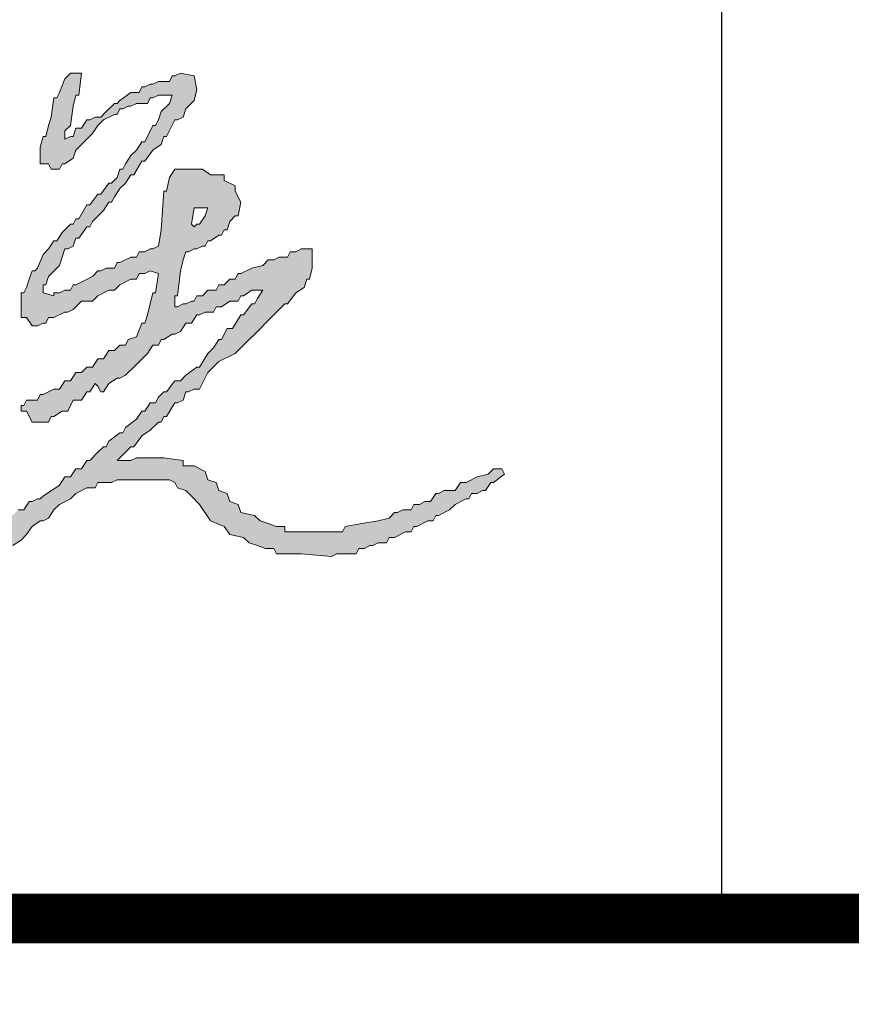
# Model space of a CAD drawing. Units: millimetres. Extents: x -3319 to 4140, y 17918 to 22483.
# Drawn here: x -926 to -916, y 18935 to 18947 of the extents above; entities that cross this region are included whole.
import ezdxf

# ---------------------------------------------------------------- set-up
doc = ezdxf.new("R2010")
doc.units = ezdxf.units.MM
doc.header["$LTSCALE"] = 4
doc.linetypes.add('SOLID', pattern=[0])
doc.layers.add('L1', color=1, linetype='SOLID')
doc.layers.add('图框', color=7, linetype='Continuous')
doc.layers.add('标注', color=7, linetype='Continuous', lineweight=9)

# ---------------------------------------------------------------- blocks, each defined once
blk = doc.blocks.new('丁光宪')
at = {"linetype": 'Continuous', "lineweight": 0}
h = blk.add_hatch(color=0, dxfattribs=at)
h.paths.add_polyline_path([(1424.056, 726.942), (1424.089, 726.942), (1424.155, 726.976), (1424.188, 726.976), (1424.255, 727.009), (1424.288, 727.009), (1424.321, 727.075), (1424.354, 727.075), (1424.454, 727.141), (1424.487, 727.141), (1424.52, 727.208), (1424.553, 727.208), (1424.587, 727.307), (1424.653, 727.374), (1424.686, 727.374), (1424.719, 727.54), (1424.653, 727.673), (1424.653, 727.739), (1424.52, 727.805), (1424.52, 727.872), (1424.354, 727.872), (1424.255, 727.938), (1423.923, 727.938), (1423.856, 727.839), (1423.823, 727.673), (1423.79, 727.673), (1423.757, 727.208), (1423.724, 727.009), (1423.657, 726.976), (1423.624, 726.976), (1423.558, 726.942), (1423.491, 726.942), (1423.458, 726.876), (1423.392, 726.876), (1423.259, 726.81), (1423.226, 726.81), (1423.193, 726.743), (1423.093, 726.743), (1423.027, 726.71), (1422.993, 726.71), (1422.927, 726.644), (1422.728, 726.544), (1422.695, 726.544), (1422.661, 726.478), (1422.595, 726.478), (1422.529, 726.444), (1422.462, 726.444), (1422.462, 726.411), (1422.33, 726.444), (1422.33, 726.544), (1422.363, 726.544), (1422.396, 726.644), (1422.529, 726.776), (1422.562, 726.876), (1422.595, 726.976), (1422.628, 726.976), (1422.695, 727.009), (1422.728, 727.108), (1422.761, 727.108), (1422.861, 727.241), (1422.894, 727.241), (1422.927, 727.307), (1423.06, 727.44), (1423.126, 727.54), (1423.159, 727.54), (1423.193, 727.606), (1423.259, 727.706), (1423.325, 727.772), (1423.392, 727.872), (1423.425, 727.872), (1423.524, 728.038), (1423.558, 728.038), (1423.657, 728.17), (1423.757, 728.237), (1423.79, 728.336), (1423.823, 728.336), (1423.923, 728.536), (1423.956, 728.536), (1424.022, 728.569), (1424.056, 728.668), (1424.155, 728.768), (1424.188, 728.901), (1424.155, 729.067), (1423.989, 729.1), (1423.923, 729.067), (1423.89, 729.067), (1423.856, 729), (1423.724, 729), (1423.657, 728.967), (1423.624, 728.967), (1423.558, 728.934), (1423.524, 728.934), (1423.491, 728.867), (1423.392, 728.867), (1423.259, 728.768), (1423.226, 728.735), (1423.193, 728.735), (1423.093, 728.635), (1423.027, 728.569), (1422.96, 728.569), (1422.894, 728.536), (1422.861, 728.536), (1422.794, 728.436), (1422.728, 728.436), (1422.695, 728.336), (1422.661, 728.336), (1422.595, 728.303), (1422.595, 728.403), (1422.661, 728.469), (1422.695, 728.702), (1422.728, 728.834), (1422.761, 728.834), (1422.794, 729.1), (1422.661, 729.1), (1422.595, 729.033), (1422.529, 728.867), (1422.496, 728.801), (1422.462, 728.801), (1422.429, 728.569), (1422.396, 728.469), (1422.363, 728.336), (1422.33, 728.336), (1422.296, 728.204), (1422.296, 728.004), (1422.396, 728.004), (1422.429, 727.938), (1422.529, 727.938), (1422.562, 728.004), (1422.595, 728.004), (1422.695, 728.071), (1422.728, 728.17), (1422.794, 728.237), (1422.861, 728.303), (1422.927, 728.37), (1422.993, 728.469), (1423.06, 728.536), (1423.193, 728.602), (1423.226, 728.602), (1423.259, 728.668), (1423.292, 728.668), (1423.359, 728.702), (1423.392, 728.702), (1423.458, 728.735), (1423.591, 728.735), (1423.624, 728.801), (1423.657, 728.801), (1423.724, 728.834), (1423.89, 728.834), (1423.856, 728.735), (1423.757, 728.635), (1423.724, 728.536), (1423.69, 728.469), (1423.657, 728.469), (1423.558, 728.27), (1423.524, 728.27), (1423.458, 728.17), (1423.392, 728.104), (1423.325, 728.004), (1423.292, 727.938), (1423.259, 727.938), (1423.226, 727.839), (1423.159, 727.772), (1423.126, 727.772), (1423.027, 727.639), (1422.993, 727.639), (1422.894, 727.507), (1422.861, 727.507), (1422.761, 727.341), (1422.728, 727.341), (1422.695, 727.274), (1422.661, 727.274), (1422.562, 727.175), (1422.496, 727.075), (1422.462, 727.075), (1422.396, 726.976), (1422.33, 726.909), (1422.263, 726.743), (1422.23, 726.71), (1422.197, 726.71), (1422.164, 726.61), (1422.13, 726.511), (1422.097, 726.444), (1422.064, 726.444), (1422.064, 726.146), (1422.13, 726.146), (1422.197, 726.046), (1422.263, 726.046), (1422.33, 726.079), (1422.363, 726.079), (1422.396, 726.146), (1422.462, 726.146), (1422.595, 726.212), (1422.628, 726.212), (1422.695, 726.245), (1422.794, 726.345), (1422.927, 726.345), (1422.993, 726.411), (1423.126, 726.478), (1423.193, 726.478), (1423.259, 726.544), (1423.392, 726.61), (1423.458, 726.61), (1423.491, 726.677), (1423.558, 726.677), (1423.624, 726.71), (1423.724, 726.677), (1423.69, 726.444), (1423.657, 726.444), (1423.624, 726.312), (1423.591, 726.179), (1423.558, 726.079), (1423.524, 726.079), (1423.458, 725.913), (1423.359, 725.88), (1423.325, 725.814), (1423.259, 725.814), (1423.193, 725.747), (1423.126, 725.747), (1423.06, 725.648), (1422.993, 725.648), (1422.927, 725.548), (1422.861, 725.548), (1422.794, 725.482), (1422.728, 725.482), (1422.661, 725.382), (1422.595, 725.382), (1422.529, 725.283), (1422.462, 725.283), (1422.33, 725.216), (1422.296, 725.216), (1422.263, 725.15), (1422.13, 725.15), (1422.097, 725.084), (1422.064, 725.084), (1422.064, 725.017), (1422.13, 725.017), (1422.197, 724.884), (1422.396, 724.884), (1422.429, 724.951), (1422.462, 724.951), (1422.562, 725.017), (1422.628, 725.017), (1422.695, 725.15), (1422.794, 725.15), (1422.861, 725.249), (1422.894, 725.249), (1422.96, 725.349), (1422.993, 725.316), (1423.027, 725.249), (1423.06, 725.249), (1423.126, 725.349), (1423.226, 725.415), (1423.259, 725.415), (1423.325, 725.449), (1423.458, 725.581), (1423.591, 725.714), (1423.657, 725.814), (1423.724, 725.814), (1423.757, 725.88), (1423.79, 725.88), (1423.89, 725.947), (1423.923, 725.947), (1423.989, 725.98), (1424.056, 726.079), (1424.122, 726.079), (1424.188, 726.179), (1424.222, 726.179), (1424.288, 726.212), (1424.388, 726.212), (1424.421, 726.278), (1424.487, 726.278), (1424.587, 726.345), (1424.686, 726.345), (1424.719, 726.411), (1424.753, 726.411), (1424.852, 726.478), (1424.985, 726.478), (1424.919, 726.378), (1424.885, 726.312), (1424.852, 726.312), (1424.753, 726.179), (1424.719, 726.179), (1424.62, 726.013), (1424.553, 726.013), (1424.487, 725.88), (1424.454, 725.88), (1424.388, 725.781), (1424.321, 725.714), (1424.222, 725.548), (1424.188, 725.548), (1424.056, 725.449), (1423.989, 725.382), (1423.923, 725.382), (1423.823, 725.249), (1423.79, 725.249), (1423.724, 725.183), (1423.69, 725.117), (1423.624, 725.117), (1423.558, 725.017), (1423.524, 725.017), (1423.458, 724.918), (1423.325, 724.818), (1423.292, 724.752), (1423.259, 724.752), (1423.126, 724.652), (1423.093, 724.586), (1423.06, 724.586), (1422.993, 724.519), (1422.894, 724.42), (1422.861, 724.42), (1422.794, 724.32), (1422.728, 724.32), (1422.661, 724.221), (1422.595, 724.221), (1422.529, 724.121), (1422.33, 723.988), (1422.296, 723.955), (1422.263, 723.955), (1422.197, 723.922), (1422.164, 723.922), (1422.097, 723.822), (1422.031, 723.822), (1421.964, 723.756), (1421.931, 723.756), (1421.898, 723.689), (1421.865, 723.689), (1421.732, 723.59), (1421.699, 723.557), (1421.666, 723.557), (1421.599, 723.49), (1421.566, 723.424), (1421.533, 723.424), (1421.467, 723.357), (1421.433, 723.291), (1421.367, 723.291), (1421.301, 723.225), (1421.234, 723.225), (1421.168, 723.125), (1421.135, 723.125), (1421.101, 723.026), (1421.101, 722.893), (1421.201, 722.86), (1421.301, 722.86), (1421.4, 722.926), (1421.467, 722.992), (1421.533, 723.092), (1421.566, 723.092), (1421.732, 723.192), (1421.798, 723.291), (1421.865, 723.291), (1421.931, 723.391), (1421.964, 723.391), (1422.064, 723.457), (1422.13, 723.523), (1422.197, 723.623), (1422.296, 723.689), (1422.33, 723.689), (1422.396, 723.723), (1422.462, 723.822), (1422.529, 723.889), (1422.661, 723.955), (1422.728, 724.021), (1422.861, 724.088), (1422.96, 724.088), (1422.993, 724.154), (1423.159, 724.154), (1423.226, 724.187), (1423.856, 724.187), (1423.923, 724.154), (1423.956, 724.088), (1424.056, 724.055), (1424.122, 723.988), (1424.222, 723.889), (1424.354, 723.689), (1424.52, 723.623), (1424.587, 723.523), (1424.753, 723.49), (1424.819, 723.424), (1424.919, 723.391), (1425.018, 723.357), (1425.118, 723.357), (1425.151, 723.291), (1425.45, 723.291), (1425.815, 723.258), (1425.881, 723.291), (1426.114, 723.291), (1426.147, 723.357), (1426.213, 723.357), (1426.279, 723.391), (1426.313, 723.391), (1426.379, 723.424), (1426.479, 723.424), (1426.512, 723.49), (1426.578, 723.49), (1426.711, 723.557), (1426.777, 723.557), (1426.811, 723.623), (1426.844, 723.623), (1426.977, 723.689), (1427.043, 723.689), (1427.076, 723.756), (1427.109, 723.756), (1427.242, 723.822), (1427.308, 723.889), (1427.441, 723.955), (1427.474, 723.955), (1427.508, 724.021), (1427.574, 724.021), (1427.64, 724.055), (1427.674, 724.055), (1427.74, 724.154), (1427.773, 724.154), (1427.906, 724.254), (1427.873, 724.32), (1427.773, 724.32), (1427.707, 724.254), (1427.574, 724.221), (1427.441, 724.154), (1427.375, 724.154), (1427.308, 724.055), (1427.176, 724.055), (1427.109, 724.021), (1427.076, 724.021), (1427.01, 723.922), (1426.943, 723.922), (1426.877, 723.889), (1426.811, 723.889), (1426.777, 723.822), (1426.678, 723.822), (1426.611, 723.789), (1426.578, 723.789), (1426.512, 723.723), (1426.379, 723.689), (1426.18, 723.656), (1425.981, 723.623), (1425.948, 723.557), (1425.251, 723.557), (1425.251, 723.623), (1425.151, 723.623), (1425.051, 723.656), (1424.952, 723.689), (1424.885, 723.756), (1424.719, 723.789), (1424.686, 723.889), (1424.587, 723.922), (1424.553, 724.021), (1424.454, 724.055), (1424.421, 724.154), (1424.321, 724.187), (1424.288, 724.287), (1424.155, 724.353), (1424.022, 724.353), (1424.022, 724.42), (1423.79, 724.453), (1423.458, 724.453), (1423.392, 724.42), (1423.226, 724.42), (1423.325, 724.519), (1423.392, 724.586), (1423.425, 724.586), (1423.524, 724.718), (1423.624, 724.785), (1423.724, 724.884), (1423.757, 724.884), (1423.79, 724.951), (1423.823, 724.951), (1423.923, 725.117), (1423.956, 725.117), (1424.022, 725.15), (1424.056, 725.249), (1424.089, 725.249), (1424.155, 725.283), (1424.222, 725.283), (1424.321, 725.482), (1424.454, 725.615), (1424.653, 725.714), (1424.786, 725.847), (1424.919, 725.98), (1425.051, 726.112), (1425.184, 726.245), (1425.251, 726.312), (1425.284, 726.312), (1425.383, 726.444), (1425.483, 726.511), (1425.516, 726.61), (1425.549, 726.61), (1425.582, 726.743), (1425.582, 726.876), (1425.582, 726.976), (1425.45, 726.976), (1425.383, 726.942), (1425.317, 726.942), (1425.284, 726.876), (1425.184, 726.876), (1425.118, 726.843), (1425.051, 726.843), (1424.985, 726.776), (1424.852, 726.743), (1424.719, 726.677), (1424.686, 726.677), (1424.653, 726.61), (1424.587, 726.61), (1424.52, 726.544), (1424.454, 726.544), (1424.421, 726.478), (1424.321, 726.478), (1424.255, 726.411), (1424.188, 726.411), (1424.155, 726.345), (1424.122, 726.345), (1424.056, 726.312), (1424.022, 726.312), (1423.956, 726.278), (1423.923, 726.278), (1423.923, 726.411), (1423.956, 726.411), (1423.989, 726.71), (1424.022, 726.843)])
h.paths.add_polyline_path([(1424.155, 727.241), (1424.122, 727.274), (1424.155, 727.473), (1424.321, 727.473), (1424.288, 727.374), (1424.222, 727.274), (1424.188, 727.274)], flags=16)
at = {"layer": 'L1', "color": 7, "linetype": 'SOLID', "lineweight": 0}
for p, q in [((1422.595, 729.033), (1422.529, 728.867)), ((1422.661, 729.1), (1422.595, 729.033)), ((1422.661, 729.1), (1422.794, 729.1)), ((1422.794, 729.1), (1422.761, 728.834)), ((1423.89, 729.067), (1423.856, 729)), ((1423.89, 729.067), (1423.923, 729.067)), ((1423.989, 729.1), (1423.923, 729.067)), ((1423.989, 729.1), (1424.155, 729.067)), ((1424.155, 729.067), (1424.188, 728.901)), ((1423.524, 728.934), (1423.491, 728.867)), ((1423.524, 728.934), (1423.558, 728.934)), ((1423.624, 728.967), (1423.558, 728.934)), ((1423.624, 728.967), (1423.657, 728.967)), ((1423.724, 729), (1423.657, 728.967)), ((1423.724, 729), (1423.856, 729)), ((1424.188, 728.901), (1424.155, 728.768)), ((1422.462, 728.801), (1422.429, 728.569)), ((1422.462, 728.801), (1422.496, 728.801)), ((1422.529, 728.867), (1422.496, 728.801)), ((1422.728, 728.834), (1422.695, 728.702)), ((1422.728, 728.834), (1422.761, 728.834)), ((1423.392, 728.867), (1423.259, 728.768)), ((1423.392, 728.867), (1423.491, 728.867)), ((1423.624, 728.801), (1423.591, 728.735)), ((1423.624, 728.801), (1423.657, 728.801)), ((1423.724, 728.834), (1423.657, 728.801)), ((1423.724, 728.834), (1423.89, 728.834)), ((1423.89, 728.834), (1423.856, 728.735)), ((1422.695, 728.702), (1422.661, 728.469)), ((1423.193, 728.735), (1423.093, 728.635)), ((1423.193, 728.735), (1423.226, 728.735)), ((1423.259, 728.768), (1423.226, 728.735)), ((1423.259, 728.668), (1423.226, 728.602)), ((1423.259, 728.668), (1423.292, 728.668)), ((1423.359, 728.702), (1423.292, 728.668)), ((1423.359, 728.702), (1423.392, 728.702)), ((1423.458, 728.735), (1423.392, 728.702)), ((1423.458, 728.735), (1423.591, 728.735)), ((1423.856, 728.735), (1423.757, 728.635)), ((1424.056, 728.668), (1424.022, 728.569)), ((1424.155, 728.768), (1424.056, 728.668)), ((1422.429, 728.569), (1422.396, 728.469)), ((1422.861, 728.536), (1422.794, 728.436)), ((1422.861, 728.536), (1422.894, 728.536)), ((1422.96, 728.569), (1422.894, 728.536)), ((1422.96, 728.569), (1423.027, 728.569)), ((1423.06, 728.536), (1422.993, 728.469)), ((1423.093, 728.635), (1423.027, 728.569)), ((1423.193, 728.602), (1423.06, 728.536)), ((1423.193, 728.602), (1423.226, 728.602)), ((1423.724, 728.536), (1423.69, 728.469)), ((1423.757, 728.635), (1423.724, 728.536)), ((1423.923, 728.536), (1423.823, 728.336)), ((1423.923, 728.536), (1423.956, 728.536)), ((1424.022, 728.569), (1423.956, 728.536)), ((1422.396, 728.469), (1422.363, 728.336)), ((1422.661, 728.469), (1422.595, 728.403)), ((1422.728, 728.436), (1422.695, 728.336)), ((1422.728, 728.436), (1422.794, 728.436)), ((1422.993, 728.469), (1422.927, 728.37)), ((1423.657, 728.469), (1423.558, 728.27)), ((1423.657, 728.469), (1423.69, 728.469)), ((1422.33, 728.336), (1422.296, 728.204)), ((1422.33, 728.336), (1422.363, 728.336)), ((1422.595, 728.403), (1422.595, 728.303)), ((1422.661, 728.336), (1422.595, 728.303)), ((1422.661, 728.336), (1422.695, 728.336)), ((1422.861, 728.303), (1422.794, 728.237)), ((1422.927, 728.37), (1422.861, 728.303)), ((1423.79, 728.336), (1423.757, 728.237)), ((1423.79, 728.336), (1423.823, 728.336)), ((1422.296, 728.204), (1422.296, 728.004)), ((1422.794, 728.237), (1422.728, 728.17)), ((1423.524, 728.27), (1423.458, 728.17)), ((1423.524, 728.27), (1423.558, 728.27)), ((1423.757, 728.237), (1423.657, 728.17)), ((1422.695, 728.071), (1422.595, 728.004)), ((1422.728, 728.17), (1422.695, 728.071)), ((1423.392, 728.104), (1423.325, 728.004)), ((1423.458, 728.17), (1423.392, 728.104)), ((1423.657, 728.17), (1423.558, 728.038)), ((1422.296, 728.004), (1422.396, 728.004)), ((1422.396, 728.004), (1422.429, 727.938)), ((1422.429, 727.938), (1422.529, 727.938)), ((1422.562, 728.004), (1422.529, 727.938)), ((1422.562, 728.004), (1422.595, 728.004)), ((1423.259, 727.938), (1423.226, 727.839)), ((1423.259, 727.938), (1423.292, 727.938)), ((1423.325, 728.004), (1423.292, 727.938)), ((1423.524, 728.038), (1423.425, 727.872)), ((1423.524, 728.038), (1423.558, 728.038)), ((1423.923, 727.938), (1423.856, 727.839)), ((1423.923, 727.938), (1424.255, 727.938)), ((1424.255, 727.938), (1424.354, 727.872)), ((1423.226, 727.839), (1423.159, 727.772)), ((1423.392, 727.872), (1423.325, 727.772)), ((1423.392, 727.872), (1423.425, 727.872)), ((1423.856, 727.839), (1423.823, 727.673)), ((1424.354, 727.872), (1424.52, 727.872)), ((1424.52, 727.872), (1424.52, 727.805)), ((1423.126, 727.772), (1423.027, 727.639)), ((1423.126, 727.772), (1423.159, 727.772)), ((1423.259, 727.706), (1423.193, 727.606)), ((1423.325, 727.772), (1423.259, 727.706)), ((1424.52, 727.805), (1424.653, 727.739)), ((1424.653, 727.739), (1424.653, 727.673)), ((1422.993, 727.639), (1422.894, 727.507)), ((1422.993, 727.639), (1423.027, 727.639)), ((1423.193, 727.606), (1423.159, 727.54)), ((1423.79, 727.673), (1423.757, 727.208)), ((1423.79, 727.673), (1423.823, 727.673)), ((1424.653, 727.673), (1424.719, 727.54)), ((1422.861, 727.507), (1422.761, 727.341)), ((1422.861, 727.507), (1422.894, 727.507)), ((1423.126, 727.54), (1423.06, 727.44)), ((1423.126, 727.54), (1423.159, 727.54)), ((1424.155, 727.473), (1424.122, 727.274)), ((1424.155, 727.473), (1424.321, 727.473)), ((1424.321, 727.473), (1424.288, 727.374)), ((1424.719, 727.54), (1424.686, 727.374)), ((1423.06, 727.44), (1422.927, 727.307)), ((1424.288, 727.374), (1424.222, 727.274)), ((1424.653, 727.374), (1424.587, 727.307)), ((1424.653, 727.374), (1424.686, 727.374)), ((1422.661, 727.274), (1422.562, 727.175)), ((1422.661, 727.274), (1422.695, 727.274)), ((1422.728, 727.341), (1422.695, 727.274)), ((1422.728, 727.341), (1422.761, 727.341)), ((1422.861, 727.241), (1422.761, 727.108)), ((1422.861, 727.241), (1422.894, 727.241)), ((1422.927, 727.307), (1422.894, 727.241)), ((1424.122, 727.274), (1424.155, 727.241)), ((1424.188, 727.274), (1424.155, 727.241)), ((1424.188, 727.274), (1424.222, 727.274)), ((1424.587, 727.307), (1424.553, 727.208)), ((1422.562, 727.175), (1422.496, 727.075)), ((1422.728, 727.108), (1422.695, 727.009)), ((1422.728, 727.108), (1422.761, 727.108)), ((1423.757, 727.208), (1423.724, 727.009)), ((1424.454, 727.141), (1424.354, 727.075)), ((1424.454, 727.141), (1424.487, 727.141)), ((1424.52, 727.208), (1424.487, 727.141)), ((1424.52, 727.208), (1424.553, 727.208)), ((1422.462, 727.075), (1422.396, 726.976)), ((1422.462, 727.075), (1422.496, 727.075)), ((1422.695, 727.009), (1422.628, 726.976)), ((1423.724, 727.009), (1423.657, 726.976)), ((1424.255, 727.009), (1424.188, 726.976)), ((1424.255, 727.009), (1424.288, 727.009)), ((1424.321, 727.075), (1424.288, 727.009)), ((1424.321, 727.075), (1424.354, 727.075)), ((1422.33, 726.909), (1422.263, 726.743)), ((1422.396, 726.976), (1422.33, 726.909)), ((1422.562, 726.876), (1422.529, 726.776)), ((1422.595, 726.976), (1422.562, 726.876)), ((1422.595, 726.976), (1422.628, 726.976)), ((1423.392, 726.876), (1423.259, 726.81)), ((1423.392, 726.876), (1423.458, 726.876)), ((1423.491, 726.942), (1423.458, 726.876)), ((1423.491, 726.942), (1423.558, 726.942)), ((1423.624, 726.976), (1423.558, 726.942)), ((1423.624, 726.976), (1423.657, 726.976)), ((1424.056, 726.942), (1424.022, 726.843)), ((1424.056, 726.942), (1424.089, 726.942)), ((1424.155, 726.976), (1424.089, 726.942)), ((1424.155, 726.976), (1424.188, 726.976)), ((1425.184, 726.876), (1425.118, 726.843)), ((1425.184, 726.876), (1425.284, 726.876)), ((1425.317, 726.942), (1425.284, 726.876)), ((1425.317, 726.942), (1425.383, 726.942)), ((1425.45, 726.976), (1425.383, 726.942)), ((1425.45, 726.976), (1425.582, 726.976)), ((1425.582, 726.976), (1425.582, 726.876)), ((1425.582, 726.876), (1425.582, 726.743)), ((1422.529, 726.776), (1422.396, 726.644)), ((1423.226, 726.81), (1423.193, 726.743)), ((1423.226, 726.81), (1423.259, 726.81)), ((1424.022, 726.843), (1423.989, 726.71)), ((1424.985, 726.776), (1424.852, 726.743)), ((1425.051, 726.843), (1424.985, 726.776)), ((1425.051, 726.843), (1425.118, 726.843)), ((1422.197, 726.71), (1422.164, 726.61)), ((1422.197, 726.71), (1422.23, 726.71)), ((1422.263, 726.743), (1422.23, 726.71)), ((1422.396, 726.644), (1422.363, 726.544)), ((1422.927, 726.644), (1422.728, 726.544)), ((1422.993, 726.71), (1422.927, 726.644)), ((1422.993, 726.71), (1423.027, 726.71)), ((1423.093, 726.743), (1423.027, 726.71)), ((1423.093, 726.743), (1423.193, 726.743)), ((1423.491, 726.677), (1423.458, 726.61)), ((1423.491, 726.677), (1423.558, 726.677)), ((1423.624, 726.71), (1423.558, 726.677)), ((1423.624, 726.71), (1423.724, 726.677)), ((1423.724, 726.677), (1423.69, 726.444)), ((1423.989, 726.71), (1423.956, 726.411)), ((1424.686, 726.677), (1424.653, 726.61)), ((1424.686, 726.677), (1424.719, 726.677)), ((1424.852, 726.743), (1424.719, 726.677)), ((1425.582, 726.743), (1425.549, 726.61)), ((1422.13, 726.511), (1422.097, 726.444)), ((1422.164, 726.61), (1422.13, 726.511)), ((1422.33, 726.544), (1422.363, 726.544)), ((1422.33, 726.544), (1422.33, 726.444)), ((1422.695, 726.544), (1422.661, 726.478)), ((1422.695, 726.544), (1422.728, 726.544)), ((1423.259, 726.544), (1423.193, 726.478)), ((1423.392, 726.61), (1423.259, 726.544)), ((1423.392, 726.61), (1423.458, 726.61)), ((1424.454, 726.544), (1424.421, 726.478)), ((1424.454, 726.544), (1424.52, 726.544)), ((1424.587, 726.61), (1424.52, 726.544)), ((1424.587, 726.61), (1424.653, 726.61)), ((1425.483, 726.511), (1425.383, 726.444)), ((1425.516, 726.61), (1425.483, 726.511)), ((1425.516, 726.61), (1425.549, 726.61)), ((1422.064, 726.444), (1422.097, 726.444)), ((1422.064, 726.444), (1422.064, 726.146)), ((1422.33, 726.444), (1422.462, 726.411)), ((1422.462, 726.444), (1422.529, 726.444)), ((1422.462, 726.444), (1422.462, 726.411)), ((1422.595, 726.478), (1422.529, 726.444)), ((1422.595, 726.478), (1422.661, 726.478)), ((1422.993, 726.411), (1422.927, 726.345)), ((1423.126, 726.478), (1422.993, 726.411)), ((1423.126, 726.478), (1423.193, 726.478)), ((1423.657, 726.444), (1423.624, 726.312)), ((1423.657, 726.444), (1423.69, 726.444)), ((1423.923, 726.411), (1423.956, 726.411)), ((1423.923, 726.411), (1423.923, 726.278)), ((1424.188, 726.411), (1424.155, 726.345)), ((1424.188, 726.411), (1424.255, 726.411)), ((1424.321, 726.478), (1424.255, 726.411)), ((1424.321, 726.478), (1424.421, 726.478)), ((1424.719, 726.411), (1424.686, 726.345)), ((1424.719, 726.411), (1424.753, 726.411)), ((1424.852, 726.478), (1424.753, 726.411)), ((1424.852, 726.478), (1424.985, 726.478)), ((1424.985, 726.478), (1424.919, 726.378)), ((1425.383, 726.444), (1425.284, 726.312)), ((1422.794, 726.345), (1422.695, 726.245)), ((1422.794, 726.345), (1422.927, 726.345)), ((1423.624, 726.312), (1423.591, 726.179)), ((1423.923, 726.278), (1423.956, 726.278)), ((1424.022, 726.312), (1423.956, 726.278)), ((1424.022, 726.312), (1424.056, 726.312)), ((1424.122, 726.345), (1424.056, 726.312)), ((1424.122, 726.345), (1424.155, 726.345)), ((1424.421, 726.278), (1424.388, 726.212)), ((1424.421, 726.278), (1424.487, 726.278)), ((1424.587, 726.345), (1424.487, 726.278)), ((1424.587, 726.345), (1424.686, 726.345)), ((1424.852, 726.312), (1424.753, 726.179)), ((1424.852, 726.312), (1424.885, 726.312)), ((1424.919, 726.378), (1424.885, 726.312)), ((1425.251, 726.312), (1425.184, 726.245)), ((1425.251, 726.312), (1425.284, 726.312)), ((1422.595, 726.212), (1422.462, 726.146)), ((1422.595, 726.212), (1422.628, 726.212)), ((1422.695, 726.245), (1422.628, 726.212)), ((1423.591, 726.179), (1423.558, 726.079)), ((1424.188, 726.179), (1424.122, 726.079)), ((1424.188, 726.179), (1424.222, 726.179)), ((1424.288, 726.212), (1424.222, 726.179)), ((1424.288, 726.212), (1424.388, 726.212)), ((1424.719, 726.179), (1424.62, 726.013)), ((1424.719, 726.179), (1424.753, 726.179)), ((1425.184, 726.245), (1425.051, 726.112)), ((1422.064, 726.146), (1422.13, 726.146)), ((1422.13, 726.146), (1422.197, 726.046)), ((1422.197, 726.046), (1422.263, 726.046)), ((1422.33, 726.079), (1422.263, 726.046)), ((1422.33, 726.079), (1422.363, 726.079)), ((1422.396, 726.146), (1422.363, 726.079)), ((1422.396, 726.146), (1422.462, 726.146)), ((1423.524, 726.079), (1423.458, 725.913)), ((1423.524, 726.079), (1423.558, 726.079)), ((1424.056, 726.079), (1423.989, 725.98)), ((1424.056, 726.079), (1424.122, 726.079)), ((1425.051, 726.112), (1424.919, 725.98)), ((1423.89, 725.947), (1423.79, 725.88)), ((1423.89, 725.947), (1423.923, 725.947)), ((1423.989, 725.98), (1423.923, 725.947)), ((1424.553, 726.013), (1424.487, 725.88)), ((1424.553, 726.013), (1424.62, 726.013)), ((1424.919, 725.98), (1424.786, 725.847)), ((1423.259, 725.814), (1423.193, 725.747)), ((1423.259, 725.814), (1423.325, 725.814)), ((1423.359, 725.88), (1423.325, 725.814)), ((1423.458, 725.913), (1423.359, 725.88)), ((1423.657, 725.814), (1423.591, 725.714)), ((1423.657, 725.814), (1423.724, 725.814)), ((1423.757, 725.88), (1423.724, 725.814)), ((1423.757, 725.88), (1423.79, 725.88)), ((1424.454, 725.88), (1424.388, 725.781)), ((1424.454, 725.88), (1424.487, 725.88)), ((1424.786, 725.847), (1424.653, 725.714)), ((1423.126, 725.747), (1423.06, 725.648)), ((1423.126, 725.747), (1423.193, 725.747)), ((1423.591, 725.714), (1423.458, 725.581)), ((1424.321, 725.714), (1424.222, 725.548)), ((1424.388, 725.781), (1424.321, 725.714)), ((1424.653, 725.714), (1424.454, 725.615)), ((1422.993, 725.648), (1422.927, 725.548)), ((1422.993, 725.648), (1423.06, 725.648)), ((1423.458, 725.581), (1423.325, 725.449)), ((1424.454, 725.615), (1424.321, 725.482)), ((1422.728, 725.482), (1422.661, 725.382)), ((1422.728, 725.482), (1422.794, 725.482)), ((1422.861, 725.548), (1422.794, 725.482)), ((1422.861, 725.548), (1422.927, 725.548)), ((1423.325, 725.449), (1423.259, 725.415)), ((1424.056, 725.449), (1423.989, 725.382)), ((1424.188, 725.548), (1424.056, 725.449)), ((1424.188, 725.548), (1424.222, 725.548)), ((1424.321, 725.482), (1424.222, 725.283)), ((1422.595, 725.382), (1422.529, 725.283)), ((1422.595, 725.382), (1422.661, 725.382)), ((1422.96, 725.349), (1422.894, 725.249)), ((1422.96, 725.349), (1422.993, 725.316)), ((1423.126, 725.349), (1423.06, 725.249)), ((1423.226, 725.415), (1423.126, 725.349)), ((1423.226, 725.415), (1423.259, 725.415)), ((1423.923, 725.382), (1423.823, 725.249)), ((1423.923, 725.382), (1423.989, 725.382)), ((1422.296, 725.216), (1422.263, 725.15)), ((1422.296, 725.216), (1422.33, 725.216)), ((1422.462, 725.283), (1422.33, 725.216)), ((1422.462, 725.283), (1422.529, 725.283)), ((1422.861, 725.249), (1422.794, 725.15)), ((1422.861, 725.249), (1422.894, 725.249)), ((1422.993, 725.316), (1423.027, 725.249)), ((1423.027, 725.249), (1423.06, 725.249)), ((1423.79, 725.249), (1423.724, 725.183)), ((1423.79, 725.249), (1423.823, 725.249)), ((1424.056, 725.249), (1424.022, 725.15)), ((1424.056, 725.249), (1424.089, 725.249)), ((1424.155, 725.283), (1424.089, 725.249)), ((1424.155, 725.283), (1424.222, 725.283)), ((1422.064, 725.084), (1422.097, 725.084)), ((1422.064, 725.084), (1422.064, 725.017)), ((1422.13, 725.15), (1422.097, 725.084)), ((1422.13, 725.15), (1422.263, 725.15)), ((1422.695, 725.15), (1422.628, 725.017)), ((1422.695, 725.15), (1422.794, 725.15)), ((1423.624, 725.117), (1423.558, 725.017)), ((1423.624, 725.117), (1423.69, 725.117)), ((1423.724, 725.183), (1423.69, 725.117)), ((1423.923, 725.117), (1423.823, 724.951)), ((1423.923, 725.117), (1423.956, 725.117)), ((1424.022, 725.15), (1423.956, 725.117)), ((1422.064, 725.017), (1422.13, 725.017)), ((1422.13, 725.017), (1422.197, 724.884)), ((1422.562, 725.017), (1422.462, 724.951)), ((1422.562, 725.017), (1422.628, 725.017)), ((1423.524, 725.017), (1423.458, 724.918)), ((1423.524, 725.017), (1423.558, 725.017)), ((1422.197, 724.884), (1422.396, 724.884)), ((1422.429, 724.951), (1422.396, 724.884)), ((1422.429, 724.951), (1422.462, 724.951)), ((1423.458, 724.918), (1423.325, 724.818)), ((1423.724, 724.884), (1423.624, 724.785)), ((1423.724, 724.884), (1423.757, 724.884)), ((1423.79, 724.951), (1423.757, 724.884)), ((1423.79, 724.951), (1423.823, 724.951)), ((1423.259, 724.752), (1423.126, 724.652)), ((1423.259, 724.752), (1423.292, 724.752)), ((1423.325, 724.818), (1423.292, 724.752)), ((1423.624, 724.785), (1423.524, 724.718)), ((1423.126, 724.652), (1423.093, 724.586)), ((1423.524, 724.718), (1423.425, 724.586)), ((1422.993, 724.519), (1422.894, 724.42)), ((1423.06, 724.586), (1422.993, 724.519)), ((1423.06, 724.586), (1423.093, 724.586)), ((1423.325, 724.519), (1423.226, 724.42)), ((1423.392, 724.586), (1423.325, 724.519)), ((1423.392, 724.586), (1423.425, 724.586)), ((1422.861, 724.42), (1422.794, 724.32)), ((1422.861, 724.42), (1422.894, 724.42)), ((1423.226, 724.42), (1423.392, 724.42)), ((1423.458, 724.453), (1423.392, 724.42)), ((1423.458, 724.453), (1423.79, 724.453)), ((1423.79, 724.453), (1424.022, 724.42)), ((1424.022, 724.42), (1424.022, 724.353)), ((1422.728, 724.32), (1422.661, 724.221)), ((1422.728, 724.32), (1422.794, 724.32)), ((1424.022, 724.353), (1424.155, 724.353)), ((1424.155, 724.353), (1424.288, 724.287)), ((1424.288, 724.287), (1424.321, 724.187)), ((1427.707, 724.254), (1427.574, 724.221)), ((1427.773, 724.32), (1427.707, 724.254)), ((1427.773, 724.32), (1427.873, 724.32)), ((1427.906, 724.254), (1427.773, 724.154)), ((1427.873, 724.32), (1427.906, 724.254)), ((1422.595, 724.221), (1422.529, 724.121)), ((1422.595, 724.221), (1422.661, 724.221)), ((1422.993, 724.154), (1422.96, 724.088)), ((1422.993, 724.154), (1423.159, 724.154)), ((1423.226, 724.187), (1423.159, 724.154)), ((1423.226, 724.187), (1423.856, 724.187)), ((1423.856, 724.187), (1423.923, 724.154)), ((1423.923, 724.154), (1423.956, 724.088)), ((1424.321, 724.187), (1424.421, 724.154)), ((1424.421, 724.154), (1424.454, 724.055)), ((1427.375, 724.154), (1427.308, 724.055)), ((1427.375, 724.154), (1427.441, 724.154)), ((1427.574, 724.221), (1427.441, 724.154)), ((1427.74, 724.154), (1427.674, 724.055)), ((1427.74, 724.154), (1427.773, 724.154)), ((1422.529, 724.121), (1422.33, 723.988)), ((1422.728, 724.021), (1422.661, 723.955)), ((1422.861, 724.088), (1422.728, 724.021)), ((1422.861, 724.088), (1422.96, 724.088)), ((1423.956, 724.088), (1424.056, 724.055)), ((1424.056, 724.055), (1424.122, 723.988)), ((1424.454, 724.055), (1424.553, 724.021)), ((1424.553, 724.021), (1424.587, 723.922)), ((1427.076, 724.021), (1427.01, 723.922)), ((1427.076, 724.021), (1427.109, 724.021)), ((1427.176, 724.055), (1427.109, 724.021)), ((1427.176, 724.055), (1427.308, 724.055)), ((1427.508, 724.021), (1427.474, 723.955)), ((1427.508, 724.021), (1427.574, 724.021)), ((1427.64, 724.055), (1427.574, 724.021)), ((1427.64, 724.055), (1427.674, 724.055)), ((1422.164, 723.922), (1422.097, 723.822)), ((1422.164, 723.922), (1422.197, 723.922)), ((1422.263, 723.955), (1422.197, 723.922)), ((1422.263, 723.955), (1422.296, 723.955)), ((1422.33, 723.988), (1422.296, 723.955)), ((1422.661, 723.955), (1422.529, 723.889)), ((1424.122, 723.988), (1424.222, 723.889)), ((1424.587, 723.922), (1424.686, 723.889)), ((1426.943, 723.922), (1426.877, 723.889)), ((1426.943, 723.922), (1427.01, 723.922)), ((1427.441, 723.955), (1427.308, 723.889)), ((1427.441, 723.955), (1427.474, 723.955)), ((1422.031, 723.822), (1422.097, 723.822)), ((1422.462, 723.822), (1422.396, 723.723)), ((1422.529, 723.889), (1422.462, 723.822)), ((1424.222, 723.889), (1424.354, 723.689)), ((1424.686, 723.889), (1424.719, 723.789)), ((1424.719, 723.789), (1424.885, 723.756)), ((1426.578, 723.789), (1426.512, 723.723)), ((1426.578, 723.789), (1426.611, 723.789)), ((1426.678, 723.822), (1426.611, 723.789)), ((1426.678, 723.822), (1426.777, 723.822)), ((1426.811, 723.889), (1426.777, 723.822)), ((1426.811, 723.889), (1426.877, 723.889)), ((1427.242, 723.822), (1427.109, 723.756)), ((1427.308, 723.889), (1427.242, 723.822)), ((1422.296, 723.689), (1422.197, 723.623)), ((1422.296, 723.689), (1422.33, 723.689)), ((1422.396, 723.723), (1422.33, 723.689)), ((1424.354, 723.689), (1424.52, 723.623)), ((1424.885, 723.756), (1424.952, 723.689)), ((1424.952, 723.689), (1425.051, 723.656)), ((1425.051, 723.656), (1425.151, 723.623)), ((1426.18, 723.656), (1425.981, 723.623)), ((1426.379, 723.689), (1426.18, 723.656)), ((1426.512, 723.723), (1426.379, 723.689)), ((1426.977, 723.689), (1426.844, 723.623)), ((1426.977, 723.689), (1427.043, 723.689)), ((1427.076, 723.756), (1427.043, 723.689)), ((1427.076, 723.756), (1427.109, 723.756)), ((1422.197, 723.623), (1422.13, 723.523)), ((1424.52, 723.623), (1424.587, 723.523)), ((1425.151, 723.623), (1425.251, 723.623)), ((1425.251, 723.623), (1425.251, 723.557)), ((1425.251, 723.557), (1425.948, 723.557)), ((1425.981, 723.623), (1425.948, 723.557)), ((1426.711, 723.557), (1426.578, 723.49)), ((1426.711, 723.557), (1426.777, 723.557)), ((1426.811, 723.623), (1426.777, 723.557)), ((1426.811, 723.623), (1426.844, 723.623)), ((1422.064, 723.457), (1421.964, 723.391)), ((1422.13, 723.523), (1422.064, 723.457)), ((1424.587, 723.523), (1424.753, 723.49)), ((1424.753, 723.49), (1424.819, 723.424)), ((1424.819, 723.424), (1424.919, 723.391)), ((1426.379, 723.424), (1426.313, 723.391)), ((1426.379, 723.424), (1426.479, 723.424)), ((1426.512, 723.49), (1426.479, 723.424)), ((1426.512, 723.49), (1426.578, 723.49)), ((1424.919, 723.391), (1425.018, 723.357)), ((1425.018, 723.357), (1425.118, 723.357)), ((1425.118, 723.357), (1425.151, 723.291)), ((1426.147, 723.357), (1426.114, 723.291)), ((1426.147, 723.357), (1426.213, 723.357)), ((1426.279, 723.391), (1426.213, 723.357)), ((1426.279, 723.391), (1426.313, 723.391)), ((1425.151, 723.291), (1425.45, 723.291)), ((1425.45, 723.291), (1425.815, 723.258)), ((1425.881, 723.291), (1425.815, 723.258)), ((1425.881, 723.291), (1426.114, 723.291))]:
    blk.add_line(p, q, dxfattribs=at)
blk = doc.blocks.new('bfrrr')
at = {"layer": '图框', "color": 4, "linetype": 'Continuous'}
blk.add_line((12312.84, -740.038), (12312.84, -725.038), dxfattribs=at)
at = {"layer": '图框', "color": 4, "linetype": 'Continuous', "const_width": 0.6}
blk.add_lwpolyline([(11993.302, -740.038), (12373.302, -740.038), (12373.302, -740.038)], dxfattribs=at)
blk.add_lwpolyline([(11993.302, -740.038), (12373.302, -740.038), (12373.302, -740.038)], dxfattribs=at)
at = {"color": 4}
blk.add_blockref('丁光宪', (10882.31, -1458.92), dxfattribs=at)

msp = doc.modelspace()

# ---------------------------------------------------------------- linework, layer by layer
at = {"color": 7, "ltscale": 0.05}
msp.add_circle((-1165.669, 20329.876), 2153.126, dxfattribs=at)

# ---------------------------------------------------------------- block references
at = {"layer": '标注', "color": 4}
msp.add_blockref('bfrrr', (-13230.246, 19676.08), dxfattribs=at)

doc.saveas('drawing.dxf')
